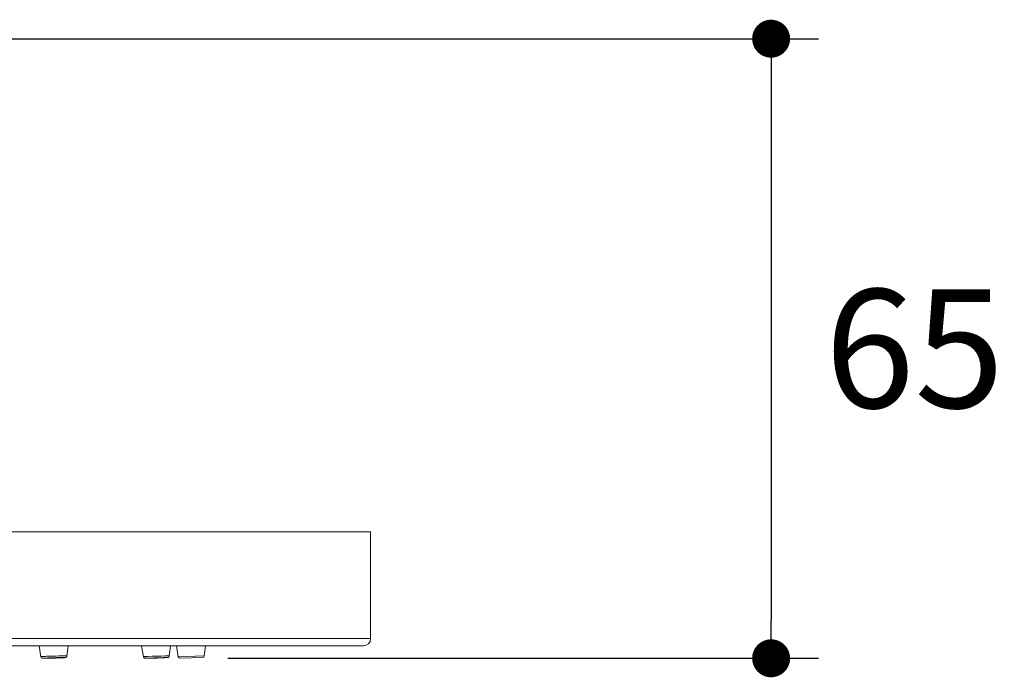
# Model space of a CAD drawing. Units: millimetres. Extents: x 72 to 9921, y -938 to 626.
# Drawn here: x 9323 to 9427, y -258 to -189 of the extents above; entities that cross this region are included whole.
import ezdxf

# ---------------------------------------------------------------- set-up
doc = ezdxf.new("R2010")
doc.units = ezdxf.units.MM
doc.header["$MEASUREMENT"] = 0
doc.layers.add('Dimensions', color=7, linetype='Continuous')
doc.styles.get("Standard").update_dxf_attribs({"font": 'helr45w_0.ttf'})
doc.dimstyles.get("Standard").update_dxf_attribs({"dimscale": 5, "dimtxt": 2.5, "dimasz": 0.8, "dimexe": 1, "dimexo": 1, "dimgap": 1, "dimtad": 2, "dimtih": 1, "dimtoh": 1, "dimdec": 0, "dimzin": 0, "dimdsep": 46, "dimtxsty": 'Standard', "dimblk": 'DOT', "dimcen": 2, "dimclrd": 1, "dimclre": 1, "dimclrt": 1, "dimadec": 0, "dimazin": 0, "dimtfac": 1, "dimtdec": 0, "dimtofl": 0, "dimtmove": 0, "dimatfit": 3, "dimfxl": 1, "dimtolj": 1, "dimtzin": 0, "dimarcsym": 0})

# ---------------------------------------------------------------- blocks, each defined once
blk = doc.blocks.new('_Dot')
at = {"color": 0, "linetype": 'ByBlock', "lineweight": -2}
blk.add_line((-0.5, 0), (-1, 0), dxfattribs=at)
at = {"color": 0, "linetype": 'ByBlock', "const_width": 0.5}
blk.add_lwpolyline([(-0.25, 0, 1), (0.25, 0, 1)], format="xyb", close=True, dxfattribs=at)
blk = doc.blocks.new('*D4')
at = {"layer": 'Dimensions', "color": 1, "lineweight": -2, "transparency": 16777216}
for p, q in [((9249.96, -190.7), (9407.59, -190.7)), ((9402.59, -194.7), (9402.59, -251.99)), ((9345.3, -255.99), (9407.59, -255.99))]:
    blk.add_line(p, q, dxfattribs=at)
at = {"layer": 'Dimensions', "color": 1, "lineweight": -2, "transparency": 16777216, "xscale": 4, "yscale": 4, "zscale": 4}
for p, rotation in [((9402.59, -190.7), 90), ((9402.59, -255.99), 270)]:
    blk.add_blockref('_Dot', p, dxfattribs=dict(at, rotation=rotation))
at = {"layer": 'Dimensions', "color": 1, "transparency": 16777216, "insert": (9417.71, -223.35), "char_height": 12.5, "attachment_point": 5}
blk.add_mtext('\\A1;65', dxfattribs=at)

msp = doc.modelspace()

# ---------------------------------------------------------------- linework, layer by layer
at = {"color": 7, "lineweight": 13}
for points in [[(9106.37, -242.68), (9360.37, -242.68)], [(9360.37, -253.92), (9360.37, -242.68)], [(9360.37, -253.92), (9106.37, -253.92)], [(9359.61, -254.68), (9107.13, -254.68)], [(9325.41, -254.68), (9325.61, -255.82)], [(9328.47, -254.68), (9328.35, -255.74)], [(9336.21, -254.68), (9336.41, -255.83)], [(9339.26, -254.68), (9339.14, -255.73)], [(9339.89, -254.68), (9340.09, -255.83)], [(9342.94, -254.68), (9342.83, -255.73)], [(9325.61, -255.82), (9325.61, -255.82), (9325.61, -255.82), (9325.61, -255.82), (9325.61, -255.82), (9325.61, -255.82), (9325.61, -255.82), (9325.62, -255.82), (9325.62, -255.82), (9325.62, -255.82), (9325.62, -255.82), (9325.62, -255.82), (9325.63, -255.82), (9325.63, -255.82), (9325.63, -255.82), (9325.64, -255.81), (9325.64, -255.81), (9325.64, -255.81)], [(9325.61, -255.82), (9325.61, -255.83), (9325.61, -255.83), (9325.61, -255.83), (9325.61, -255.84), (9325.62, -255.84), (9325.62, -255.85), (9325.62, -255.85), (9325.62, -255.85), (9325.62, -255.86), (9325.62, -255.86), (9325.62, -255.87), (9325.63, -255.87), (9325.63, -255.87), (9325.63, -255.88), (9325.63, -255.88), (9325.64, -255.89), (9325.64, -255.89), (9325.64, -255.9), (9325.64, -255.9), (9325.65, -255.9), (9325.65, -255.91), (9325.65, -255.91), (9325.65, -255.92), (9325.66, -255.92), (9325.66, -255.92), (9325.67, -255.93), (9325.67, -255.93), (9325.67, -255.93), (9325.68, -255.94), (9325.68, -255.94), (9325.68, -255.94), (9325.69, -255.95), (9325.69, -255.95), (9325.69, -255.95), (9325.7, -255.95), (9325.7, -255.96), (9325.71, -255.96), (9325.71, -255.96), (9325.71, -255.96), (9325.72, -255.96), (9325.72, -255.97), (9325.72, -255.97), (9325.73, -255.97), (9325.73, -255.97), (9325.73, -255.97), (9325.73, -255.97), (9325.74, -255.97), (9325.74, -255.97), (9325.74, -255.98), (9325.74, -255.98), (9325.75, -255.98), (9325.75, -255.98), (9325.75, -255.98), (9325.75, -255.98), (9325.75, -255.98), (9325.76, -255.98), (9325.76, -255.98), (9325.76, -255.98), (9325.76, -255.98), (9325.76, -255.98), (9325.76, -255.98), (9325.77, -255.98), (9325.77, -255.98), (9325.77, -255.98), (9325.77, -255.98), (9325.77, -255.98), (9325.77, -255.98), (9325.78, -255.98), (9325.78, -255.98), (9325.78, -255.98), (9325.78, -255.99), (9325.78, -255.99), (9325.78, -255.99), (9325.79, -255.99), (9325.79, -255.99), (9325.79, -255.99), (9325.79, -255.99), (9325.79, -255.99), (9325.79, -255.99), (9325.8, -255.99), (9325.8, -255.99), (9325.8, -255.99), (9325.8, -255.99), (9325.8, -255.99), (9325.81, -255.99), (9325.81, -255.99)], [(9325.64, -255.81), (9325.65, -255.81)], [(9325.65, -255.81), (9325.66, -255.81)], [(9325.66, -255.81), (9325.67, -255.81)], [(9325.67, -255.81), (9325.68, -255.81)], [(9325.68, -255.81), (9325.7, -255.81)], [(9325.7, -255.81), (9325.72, -255.81)], [(9325.72, -255.81), (9325.75, -255.81)], [(9325.75, -255.81), (9325.79, -255.8)], [(9325.79, -255.8), (9325.85, -255.8)], [(9325.86, -255.99), (9325.85, -255.99), (9325.85, -255.99), (9325.84, -255.99), (9325.84, -255.99), (9325.84, -255.99), (9325.83, -255.99), (9325.83, -255.99), (9325.83, -255.99), (9325.82, -255.99), (9325.82, -255.99), (9325.82, -255.99), (9325.82, -255.99), (9325.82, -255.99), (9325.82, -255.99), (9325.82, -255.99), (9325.81, -255.99), (9325.81, -255.99), (9325.81, -255.99), (9325.81, -255.99), (9325.81, -255.99), (9325.81, -255.99), (9325.81, -255.99), (9325.82, -255.98), (9325.82, -255.98), (9325.82, -255.98), (9325.82, -255.98), (9325.82, -255.98), (9325.82, -255.98), (9325.82, -255.98), (9325.83, -255.98), (9325.83, -255.98), (9325.83, -255.98), (9325.83, -255.98), (9325.84, -255.98), (9325.84, -255.98)], [(9325.81, -255.99), (9325.81, -255.99)], [(9325.82, -255.99), (9325.82, -255.99)], [(9325.82, -255.99), (9325.83, -255.99)], [(9325.83, -255.99), (9325.84, -255.99)], [(9325.83, -255.99), (9325.83, -255.99)], [(9325.84, -255.98), (9325.85, -255.98)], [(9325.84, -255.99), (9325.85, -255.99)], [(9325.85, -255.8), (9325.93, -255.8)], [(9325.85, -255.98), (9325.86, -255.98)], [(9325.85, -255.99), (9325.86, -255.99)], [(9325.85, -255.99), (9325.85, -255.99)], [(9325.86, -255.98), (9325.86, -255.98)], [(9325.86, -255.98), (9325.87, -255.98)], [(9325.86, -255.99), (9325.89, -255.99)], [(9325.87, -255.99), (9325.86, -255.99)], [(9325.87, -255.98), (9325.89, -255.98)], [(9325.87, -255.99), (9325.87, -255.99)], [(9325.88, -255.99), (9325.91, -255.99)], [(9325.89, -255.98), (9325.91, -255.98)], [(9325.9, -255.99), (9325.94, -255.99)], [(9325.91, -255.98), (9325.93, -255.97)], [(9325.93, -255.8), (9326.04, -255.79)], [(9325.93, -255.97), (9325.97, -255.97)], [(9325.93, -255.99), (9325.98, -255.99)], [(9325.97, -255.97), (9326.02, -255.97)], [(9325.97, -255.99), (9326.03, -255.99)], [(9326.02, -255.97), (9326.09, -255.96)], [(9326.03, -255.99), (9326.11, -255.99)], [(9326.04, -255.79), (9326.21, -255.78)], [(9326.09, -255.96), (9326.18, -255.96)], [(9326.1, -255.99), (9326.28, -255.99)], [(9326.18, -255.96), (9326.33, -255.95)], [(9326.21, -255.78), (9326.27, -255.78)], [(9326.27, -255.78), (9326.53, -255.77)], [(9326.46, -255.98), (9326.28, -255.99)], [(9326.33, -255.97), (9326.32, -255.97), (9326.32, -255.97), (9326.32, -255.97), (9326.31, -255.97), (9326.31, -255.97), (9326.31, -255.97), (9326.31, -255.97), (9326.31, -255.97), (9326.3, -255.97), (9326.3, -255.97), (9326.3, -255.97), (9326.3, -255.97), (9326.3, -255.97), (9326.3, -255.97), (9326.3, -255.97), (9326.3, -255.97)], [(9326.3, -255.97), (9326.3, -255.97), (9326.3, -255.97), (9326.3, -255.97), (9326.3, -255.97), (9326.3, -255.97), (9326.3, -255.97), (9326.3, -255.97), (9326.3, -255.97), (9326.31, -255.97), (9326.31, -255.97), (9326.31, -255.97), (9326.31, -255.97), (9326.31, -255.97), (9326.32, -255.97), (9326.32, -255.97), (9326.32, -255.97)], [(9326.32, -255.97), (9326.33, -255.97)], [(9326.33, -255.95), (9326.46, -255.95)], [(9326.34, -255.97), (9326.33, -255.97)], [(9326.33, -255.97), (9326.33, -255.97)], [(9326.33, -255.97), (9326.33, -255.97)], [(9326.33, -255.97), (9326.34, -255.97)], [(9326.35, -255.97), (9326.34, -255.97)], [(9326.34, -255.97), (9326.35, -255.97)], [(9326.35, -255.97), (9326.37, -255.96)], [(9326.36, -255.97), (9326.35, -255.97)], [(9326.38, -255.97), (9326.36, -255.97)], [(9326.37, -255.96), (9326.39, -255.96)], [(9326.4, -255.97), (9326.38, -255.97)], [(9326.39, -255.96), (9326.41, -255.96)], [(9326.43, -255.97), (9326.4, -255.97)], [(9326.41, -255.96), (9326.45, -255.96)], [(9326.47, -255.97), (9326.43, -255.97)], [(9326.45, -255.96), (9326.51, -255.96)], [(9326.46, -255.95), (9326.71, -255.94)], [(9326.46, -255.98), (9326.7, -255.98)], [(9326.54, -255.97), (9326.47, -255.97)], [(9326.51, -255.96), (9326.6, -255.95)], [(9326.53, -255.77), (9326.85, -255.76)], [(9326.64, -255.97), (9326.54, -255.97)], [(9326.6, -255.95), (9326.68, -255.95)], [(9326.78, -255.97), (9326.64, -255.97)], [(9326.68, -255.95), (9326.82, -255.94)], [(9326.97, -255.97), (9326.68, -255.98)], [(9326.71, -255.94), (9327, -255.93)], [(9326.95, -255.96), (9326.78, -255.97)], [(9326.82, -255.94), (9326.99, -255.94)], [(9326.85, -255.76), (9327.2, -255.75)], [(9327.25, -255.96), (9326.95, -255.97)], [(9327.12, -255.96), (9326.95, -255.96)], [(9326.99, -255.94), (9327.17, -255.93)], [(9327, -255.93), (9327.29, -255.92)], [(9327.28, -255.95), (9327.12, -255.96)], [(9327.17, -255.93), (9327.31, -255.93)], [(9327.19, -255.75), (9327.51, -255.74)], [(9327.23, -255.96), (9327.48, -255.95)], [(9327.37, -255.95), (9327.28, -255.95)], [(9327.29, -255.92), (9327.54, -255.92)], [(9327.31, -255.93), (9327.41, -255.93)], [(9327.46, -255.94), (9327.37, -255.95)], [(9327.41, -255.93), (9327.48, -255.93)], [(9327.52, -255.94), (9327.46, -255.94)], [(9327.47, -255.95), (9327.66, -255.95)], [(9327.48, -255.93), (9327.53, -255.93)], [(9327.51, -255.74), (9327.75, -255.74)], [(9327.55, -255.94), (9327.52, -255.94)], [(9327.53, -255.93), (9327.57, -255.93)], [(9327.54, -255.92), (9327.72, -255.91)], [(9327.58, -255.94), (9327.55, -255.94)], [(9327.57, -255.93), (9327.59, -255.93)], [(9327.6, -255.94), (9327.58, -255.94)], [(9327.59, -255.93), (9327.61, -255.93)], [(9327.62, -255.94), (9327.6, -255.94)], [(9327.61, -255.93), (9327.62, -255.93)], [(9327.62, -255.93), (9327.63, -255.93)], [(9327.63, -255.94), (9327.62, -255.94)], [(9327.63, -255.93), (9327.63, -255.93)], [(9327.63, -255.93), (9327.64, -255.93)], [(9327.64, -255.93), (9327.63, -255.94)], [(9327.63, -255.93), (9327.63, -255.94)], [(9327.64, -255.93), (9327.65, -255.93), (9327.65, -255.93), (9327.65, -255.93), (9327.65, -255.93), (9327.66, -255.93), (9327.66, -255.93), (9327.66, -255.93), (9327.66, -255.93), (9327.66, -255.93), (9327.66, -255.93), (9327.67, -255.93), (9327.67, -255.93), (9327.67, -255.93), (9327.67, -255.93), (9327.67, -255.93), (9327.67, -255.93)], [(9327.65, -255.93), (9327.64, -255.93)], [(9327.67, -255.93), (9327.67, -255.93), (9327.67, -255.93), (9327.67, -255.93), (9327.67, -255.93), (9327.67, -255.93), (9327.67, -255.93), (9327.66, -255.93), (9327.66, -255.93), (9327.66, -255.93), (9327.66, -255.93), (9327.66, -255.93), (9327.66, -255.93), (9327.65, -255.93), (9327.65, -255.93), (9327.65, -255.93), (9327.65, -255.93)], [(9327.8, -255.94), (9327.65, -255.95)], [(9327.72, -255.91), (9327.84, -255.91)], [(9327.75, -255.74), (9327.92, -255.73)], [(9327.8, -255.94), (9327.89, -255.94)], [(9327.84, -255.91), (9327.92, -255.91)], [(9327.89, -255.94), (9327.95, -255.93)], [(9327.92, -255.73), (9328.03, -255.73)], [(9327.92, -255.91), (9327.97, -255.91)], [(9328.01, -255.93), (9327.95, -255.93)], [(9327.97, -255.91), (9328.01, -255.91)], [(9328.04, -255.93), (9328, -255.93)], [(9328.01, -255.91), (9328.04, -255.91)], [(9328.03, -255.73), (9328.11, -255.73)], [(9328.07, -255.93), (9328.03, -255.93)], [(9328.04, -255.91), (9328.07, -255.91)], [(9328.09, -255.92), (9328.06, -255.93)], [(9328.07, -255.91), (9328.08, -255.91)], [(9328.08, -255.91), (9328.09, -255.91)], [(9328.1, -255.92), (9328.08, -255.93)], [(9328.09, -255.91), (9328.1, -255.91)], [(9328.09, -255.92), (9328.11, -255.92)], [(9328.1, -255.91), (9328.11, -255.91)], [(9328.11, -255.92), (9328.1, -255.92)], [(9328.11, -255.73), (9328.16, -255.73)], [(9328.11, -255.91), (9328.12, -255.91), (9328.12, -255.91), (9328.13, -255.91), (9328.13, -255.91), (9328.13, -255.91), (9328.14, -255.91), (9328.14, -255.91), (9328.14, -255.91), (9328.14, -255.91), (9328.15, -255.91), (9328.15, -255.91), (9328.15, -255.91), (9328.15, -255.91), (9328.15, -255.91), (9328.15, -255.91), (9328.15, -255.91), (9328.15, -255.91), (9328.15, -255.91), (9328.15, -255.92), (9328.15, -255.92), (9328.15, -255.92), (9328.15, -255.92), (9328.15, -255.92), (9328.15, -255.92), (9328.15, -255.92), (9328.15, -255.92), (9328.15, -255.92), (9328.15, -255.92), (9328.14, -255.92), (9328.14, -255.92), (9328.14, -255.92), (9328.14, -255.92), (9328.13, -255.92), (9328.13, -255.92), (9328.13, -255.92)], [(9328.12, -255.92), (9328.11, -255.92)], [(9328.11, -255.92), (9328.12, -255.92)], [(9328.13, -255.92), (9328.12, -255.92)], [(9328.12, -255.92), (9328.13, -255.92)], [(9328.13, -255.92), (9328.14, -255.92)], [(9328.13, -255.92), (9328.13, -255.92)], [(9328.14, -255.92), (9328.14, -255.92)], [(9328.14, -255.92), (9328.15, -255.92), (9328.15, -255.92)], [(9328.15, -255.92), (9328.16, -255.92)], [(9328.15, -255.92), (9328.15, -255.92)], [(9328.16, -255.73), (9328.21, -255.73)], [(9328.16, -255.92), (9328.17, -255.92)], [(9328.16, -255.92), (9328.16, -255.92), (9328.16, -255.92)], [(9328.17, -255.92), (9328.17, -255.92), (9328.17, -255.92), (9328.18, -255.92), (9328.18, -255.92), (9328.18, -255.91), (9328.18, -255.91), (9328.18, -255.91), (9328.18, -255.91), (9328.18, -255.91), (9328.18, -255.91), (9328.19, -255.91), (9328.19, -255.91), (9328.19, -255.91), (9328.19, -255.91), (9328.19, -255.91), (9328.19, -255.91), (9328.19, -255.91), (9328.2, -255.91), (9328.2, -255.91), (9328.2, -255.91), (9328.2, -255.91), (9328.2, -255.91), (9328.2, -255.91), (9328.21, -255.91), (9328.21, -255.91), (9328.21, -255.91), (9328.21, -255.91), (9328.21, -255.91), (9328.21, -255.91), (9328.21, -255.91), (9328.22, -255.9), (9328.22, -255.9), (9328.22, -255.9), (9328.22, -255.9), (9328.22, -255.9), (9328.22, -255.9), (9328.23, -255.9), (9328.23, -255.9), (9328.23, -255.9), (9328.23, -255.9), (9328.23, -255.9), (9328.24, -255.9), (9328.24, -255.89), (9328.24, -255.89), (9328.24, -255.89), (9328.24, -255.89), (9328.25, -255.89), (9328.25, -255.89), (9328.25, -255.89), (9328.25, -255.89), (9328.26, -255.88), (9328.26, -255.88), (9328.26, -255.88), (9328.26, -255.88), (9328.26, -255.88), (9328.27, -255.88), (9328.27, -255.88), (9328.27, -255.87), (9328.28, -255.87), (9328.28, -255.87), (9328.28, -255.87), (9328.28, -255.86), (9328.29, -255.86), (9328.29, -255.86), (9328.29, -255.86), (9328.29, -255.85), (9328.3, -255.85), (9328.3, -255.85), (9328.3, -255.85), (9328.3, -255.84), (9328.3, -255.84), (9328.31, -255.84), (9328.31, -255.83), (9328.31, -255.83), (9328.31, -255.83), (9328.32, -255.83), (9328.32, -255.82), (9328.32, -255.82), (9328.32, -255.81), (9328.32, -255.81), (9328.33, -255.81), (9328.33, -255.8), (9328.33, -255.8), (9328.33, -255.8), (9328.33, -255.79), (9328.33, -255.79), (9328.34, -255.79), (9328.34, -255.78), (9328.34, -255.78), (9328.34, -255.77), (9328.34, -255.77), (9328.34, -255.77), (9328.34, -255.76), (9328.34, -255.76), (9328.34, -255.75), (9328.34, -255.75), (9328.35, -255.75), (9328.35, -255.74), (9328.35, -255.74)], [(9328.17, -255.92), (9328.17, -255.92)], [(9328.21, -255.73), (9328.24, -255.73)], [(9328.24, -255.73), (9328.26, -255.73)], [(9328.26, -255.73), (9328.28, -255.73)], [(9328.28, -255.73), (9328.29, -255.73)], [(9328.29, -255.73), (9328.3, -255.73)], [(9328.3, -255.73), (9328.31, -255.73), (9328.31, -255.73), (9328.31, -255.73), (9328.32, -255.73), (9328.32, -255.73), (9328.32, -255.73), (9328.33, -255.73), (9328.33, -255.73), (9328.33, -255.73), (9328.34, -255.73), (9328.34, -255.73), (9328.34, -255.74), (9328.34, -255.74), (9328.34, -255.74), (9328.34, -255.74), (9328.35, -255.74), (9328.35, -255.74), (9328.35, -255.74), (9328.35, -255.74)], [(9336.41, -255.83), (9336.41, -255.83), (9336.41, -255.82), (9336.41, -255.82), (9336.41, -255.82), (9336.41, -255.82), (9336.41, -255.82), (9336.42, -255.82), (9336.42, -255.82), (9336.42, -255.82), (9336.42, -255.82), (9336.42, -255.82), (9336.43, -255.82)], [(9336.41, -255.83), (9336.41, -255.83), (9336.41, -255.83), (9336.41, -255.84), (9336.41, -255.84), (9336.41, -255.85), (9336.42, -255.85), (9336.42, -255.85), (9336.42, -255.86), (9336.42, -255.86), (9336.42, -255.87), (9336.42, -255.87), (9336.42, -255.88), (9336.43, -255.88), (9336.43, -255.88), (9336.43, -255.89), (9336.43, -255.89), (9336.44, -255.9), (9336.44, -255.9), (9336.44, -255.9), (9336.44, -255.91), (9336.45, -255.91), (9336.45, -255.92), (9336.45, -255.92), (9336.46, -255.93), (9336.46, -255.93), (9336.47, -255.93), (9336.47, -255.94), (9336.47, -255.94), (9336.48, -255.94), (9336.48, -255.95), (9336.48, -255.95), (9336.49, -255.95), (9336.49, -255.95), (9336.5, -255.96), (9336.5, -255.96), (9336.5, -255.96), (9336.51, -255.96), (9336.51, -255.97), (9336.52, -255.97), (9336.52, -255.97), (9336.52, -255.97), (9336.53, -255.97), (9336.53, -255.98), (9336.53, -255.98), (9336.54, -255.98), (9336.54, -255.98), (9336.54, -255.98), (9336.54, -255.98), (9336.55, -255.98), (9336.55, -255.98), (9336.55, -255.98), (9336.55, -255.98), (9336.55, -255.98), (9336.56, -255.98), (9336.56, -255.98), (9336.56, -255.99), (9336.56, -255.99), (9336.56, -255.99), (9336.57, -255.99), (9336.57, -255.99), (9336.57, -255.99), (9336.57, -255.99), (9336.57, -255.99), (9336.57, -255.99), (9336.57, -255.99), (9336.58, -255.99), (9336.58, -255.99), (9336.58, -255.99), (9336.58, -255.99), (9336.58, -255.99), (9336.58, -255.99), (9336.58, -255.99), (9336.58, -255.99), (9336.58, -255.99), (9336.59, -255.99), (9336.59, -255.99), (9336.59, -255.99), (9336.59, -255.99), (9336.59, -255.99), (9336.59, -255.99), (9336.59, -255.99), (9336.59, -255.99), (9336.6, -255.99), (9336.6, -255.99)], [(9336.43, -255.82), (9336.43, -255.82)], [(9336.43, -255.82), (9336.44, -255.82)], [(9336.44, -255.82), (9336.45, -255.82)], [(9336.45, -255.82), (9336.46, -255.82)], [(9336.46, -255.82), (9336.48, -255.82)], [(9336.48, -255.82), (9336.52, -255.82)], [(9336.52, -255.82), (9336.57, -255.81)], [(9336.57, -255.81), (9336.68, -255.81)], [(9336.6, -255.99), (9336.6, -255.99)], [(9336.6, -255.99), (9336.6, -255.99)], [(9336.6, -255.99), (9336.6, -255.99), (9336.61, -255.99)], [(9336.61, -255.99), (9336.62, -255.99)], [(9336.61, -255.99), (9336.61, -255.99)], [(9336.61, -255.99), (9336.61, -255.99)], [(9336.62, -255.99), (9336.63, -255.99)], [(9336.62, -255.99), (9336.62, -255.99)], [(9336.63, -255.99), (9336.65, -255.99)], [(9336.63, -255.99), (9336.63, -255.99)], [(9336.64, -255.99), (9336.63, -255.99)], [(9336.63, -255.99), (9336.63, -255.99)], [(9336.63, -255.99), (9336.64, -255.99)], [(9336.64, -255.99), (9336.66, -255.99)], [(9336.64, -255.99), (9336.65, -255.99)], [(9336.65, -255.99), (9336.66, -255.99)], [(9336.66, -255.99), (9336.68, -255.98)], [(9336.66, -255.99), (9336.69, -255.99)], [(9336.68, -255.81), (9336.89, -255.8)], [(9336.68, -255.98), (9336.72, -255.98)], [(9336.68, -255.99), (9336.72, -255.99)], [(9336.71, -255.99), (9336.78, -255.99)], [(9336.72, -255.98), (9336.77, -255.98)], [(9336.77, -255.99), (9336.88, -255.99)], [(9336.78, -255.98), (9336.89, -255.97)], [(9336.87, -255.99), (9337.09, -255.98)], [(9336.89, -255.8), (9337.29, -255.78)], [(9336.89, -255.97), (9337.12, -255.96)], [(9337.07, -255.98), (9337.47, -255.97)], [(9337.11, -255.97), (9337.11, -255.97), (9337.11, -255.97), (9337.11, -255.97), (9337.1, -255.97), (9337.1, -255.97), (9337.1, -255.97), (9337.1, -255.97), (9337.1, -255.97), (9337.1, -255.97), (9337.1, -255.97)], [(9337.1, -255.97), (9337.1, -255.97), (9337.1, -255.97), (9337.1, -255.97), (9337.1, -255.97), (9337.1, -255.97), (9337.1, -255.97), (9337.1, -255.97), (9337.11, -255.97), (9337.11, -255.97)], [(9337.12, -255.97), (9337.11, -255.97)], [(9337.11, -255.97), (9337.11, -255.97)], [(9337.11, -255.97), (9337.12, -255.97)], [(9337.12, -255.96), (9337.52, -255.95)], [(9337.13, -255.97), (9337.12, -255.97)], [(9337.12, -255.97), (9337.12, -255.97)], [(9337.12, -255.97), (9337.12, -255.97)], [(9337.12, -255.97), (9337.13, -255.97)], [(9337.15, -255.97), (9337.13, -255.97)], [(9337.13, -255.97), (9337.15, -255.97)], [(9337.18, -255.97), (9337.15, -255.97)], [(9337.15, -255.97), (9337.17, -255.97)], [(9337.17, -255.97), (9337.22, -255.97)], [(9337.22, -255.97), (9337.18, -255.97)], [(9337.22, -255.97), (9337.31, -255.96)], [(9337.32, -255.97), (9337.22, -255.97)], [(9337.29, -255.78), (9337.4, -255.78)], [(9337.31, -255.96), (9337.49, -255.95)], [(9337.52, -255.97), (9337.32, -255.97)], [(9337.4, -255.78), (9337.86, -255.76)], [(9337.88, -255.96), (9337.45, -255.97)], [(9337.49, -255.96), (9337.71, -255.95)], [(9337.52, -255.95), (9337.67, -255.94)], [(9337.84, -255.96), (9337.52, -255.97)], [(9337.67, -255.94), (9338.12, -255.93)], [(9337.71, -255.95), (9338.03, -255.94)], [(9338.07, -255.95), (9337.84, -255.96)], [(9337.86, -255.76), (9338.32, -255.75)], [(9337.88, -255.96), (9338.37, -255.94)], [(9338.03, -255.94), (9338.24, -255.93)], [(9338.26, -255.94), (9338.07, -255.95)], [(9338.12, -255.93), (9338.5, -255.92)], [(9338.24, -255.93), (9338.34, -255.93)], [(9338.35, -255.94), (9338.26, -255.94)], [(9338.32, -255.75), (9338.7, -255.74)], [(9338.34, -255.93), (9338.39, -255.93)], [(9338.63, -255.93), (9338.35, -255.94)], [(9338.39, -255.93), (9338.35, -255.94)], [(9338.39, -255.93), (9338.42, -255.93)], [(9338.42, -255.93), (9338.39, -255.93)], [(9338.42, -255.93), (9338.43, -255.93)], [(9338.43, -255.93), (9338.42, -255.93)], [(9338.43, -255.93), (9338.44, -255.93)], [(9338.44, -255.93), (9338.43, -255.93)], [(9338.44, -255.93), (9338.45, -255.93)], [(9338.45, -255.93), (9338.44, -255.93)], [(9338.45, -255.93), (9338.45, -255.93)], [(9338.45, -255.93), (9338.46, -255.93), (9338.46, -255.93), (9338.46, -255.93), (9338.46, -255.93), (9338.46, -255.93), (9338.46, -255.93), (9338.46, -255.93), (9338.47, -255.93), (9338.47, -255.93), (9338.47, -255.93)], [(9338.46, -255.93), (9338.45, -255.93)], [(9338.45, -255.93), (9338.45, -255.93)], [(9338.47, -255.93), (9338.47, -255.93), (9338.47, -255.93), (9338.47, -255.93), (9338.46, -255.93), (9338.46, -255.93), (9338.46, -255.93), (9338.46, -255.93), (9338.46, -255.93), (9338.46, -255.93)], [(9338.5, -255.92), (9338.7, -255.91)], [(9338.63, -255.93), (9338.81, -255.92)], [(9338.7, -255.74), (9338.89, -255.73)], [(9338.7, -255.91), (9338.8, -255.91)], [(9338.8, -255.91), (9338.86, -255.91)], [(9338.81, -255.92), (9338.86, -255.92)], [(9338.86, -255.91), (9338.89, -255.91)], [(9338.89, -255.92), (9338.86, -255.92)], [(9338.89, -255.73), (9338.99, -255.73)], [(9338.89, -255.91), (9338.9, -255.91)], [(9338.91, -255.92), (9338.89, -255.92)], [(9338.9, -255.91), (9338.92, -255.91)], [(9338.93, -255.91), (9338.91, -255.92)], [(9338.92, -255.91), (9338.92, -255.91)], [(9338.92, -255.91), (9338.93, -255.91)], [(9338.92, -255.92), (9338.93, -255.91)], [(9338.94, -255.91), (9338.93, -255.91)], [(9338.93, -255.91), (9338.93, -255.91)], [(9338.93, -255.91), (9338.94, -255.91)], [(9338.94, -255.91), (9338.95, -255.91)], [(9338.94, -255.91), (9338.94, -255.91)], [(9338.95, -255.91), (9338.96, -255.91)], [(9338.95, -255.91), (9338.95, -255.91)], [(9338.96, -255.91), (9338.96, -255.91)], [(9338.96, -255.91), (9338.96, -255.91)], [(9338.96, -255.91), (9338.96, -255.91), (9338.96, -255.91)], [(9338.96, -255.91), (9338.97, -255.91)], [(9338.97, -255.91), (9338.98, -255.91), (9338.98, -255.91), (9338.98, -255.91), (9338.98, -255.91), (9338.98, -255.91), (9338.98, -255.91), (9338.98, -255.91), (9338.98, -255.91), (9338.99, -255.91), (9338.99, -255.91), (9338.99, -255.91), (9338.99, -255.91), (9338.99, -255.91), (9338.99, -255.91), (9338.99, -255.91), (9338.99, -255.91), (9338.99, -255.91), (9339, -255.91), (9339, -255.91), (9339, -255.91), (9339, -255.9), (9339, -255.9), (9339, -255.9), (9339, -255.9), (9339, -255.9), (9339.01, -255.9), (9339.01, -255.9), (9339.01, -255.9), (9339.01, -255.9), (9339.01, -255.9), (9339.01, -255.9), (9339.02, -255.9), (9339.02, -255.9), (9339.02, -255.9), (9339.02, -255.9), (9339.02, -255.9), (9339.02, -255.9), (9339.03, -255.9), (9339.03, -255.89), (9339.03, -255.89), (9339.03, -255.89), (9339.03, -255.89), (9339.04, -255.89), (9339.04, -255.89), (9339.04, -255.89), (9339.04, -255.89), (9339.05, -255.88), (9339.05, -255.88), (9339.05, -255.88), (9339.05, -255.88), (9339.06, -255.88), (9339.06, -255.88), (9339.06, -255.87), (9339.07, -255.87), (9339.07, -255.87), (9339.07, -255.87), (9339.07, -255.87), (9339.08, -255.86), (9339.08, -255.86), (9339.08, -255.86), (9339.08, -255.86), (9339.09, -255.85), (9339.09, -255.85), (9339.09, -255.85), (9339.09, -255.85), (9339.1, -255.84), (9339.1, -255.84), (9339.1, -255.84), (9339.1, -255.83), (9339.11, -255.83), (9339.11, -255.83), (9339.11, -255.82), (9339.11, -255.82), (9339.12, -255.82), (9339.12, -255.81), (9339.12, -255.81), (9339.12, -255.81), (9339.12, -255.8), (9339.13, -255.8), (9339.13, -255.8), (9339.13, -255.79), (9339.13, -255.79), (9339.13, -255.79), (9339.13, -255.78), (9339.13, -255.78), (9339.14, -255.77), (9339.14, -255.77), (9339.14, -255.77), (9339.14, -255.76), (9339.14, -255.76), (9339.14, -255.75), (9339.14, -255.75), (9339.14, -255.75), (9339.14, -255.74), (9339.14, -255.74), (9339.15, -255.73)], [(9338.97, -255.91), (9338.97, -255.91)], [(9338.97, -255.91), (9338.97, -255.91)], [(9338.97, -255.91), (9338.97, -255.91)], [(9338.97, -255.91), (9338.97, -255.91)], [(9338.99, -255.73), (9339.04, -255.73)], [(9339.04, -255.73), (9339.07, -255.73)], [(9339.07, -255.73), (9339.09, -255.73)], [(9339.09, -255.73), (9339.11, -255.73)], [(9339.11, -255.73), (9339.12, -255.73)], [(9339.12, -255.73), (9339.12, -255.73)], [(9339.12, -255.73), (9339.13, -255.73), (9339.13, -255.73), (9339.13, -255.73), (9339.14, -255.73), (9339.14, -255.73), (9339.14, -255.73), (9339.14, -255.73), (9339.14, -255.73), (9339.14, -255.73), (9339.14, -255.73), (9339.14, -255.73)], [(9340.09, -255.83), (9342.83, -255.73)], [(9340.3, -255.99), (9342.64, -255.91)]]:
    msp.add_lwpolyline(points, dxfattribs=at)
for points in [[(9359.61, -254.68), (9360.03, -254.68), (9360.37, -254.34), (9360.37, -253.92)], [(9340.3, -255.99), (9340.2, -256), (9340.11, -255.93), (9340.09, -255.83)], [(9342.64, -255.91), (9342.74, -255.91), (9342.82, -255.83), (9342.83, -255.73)]]:
    msp.add_open_spline(points, degree=3, dxfattribs=at)
for points in [[(9336.63, -255.99), (9336.63, -255.99), (9336.63, -255.99), (9336.63, -255.99), (9336.63, -255.99), (9336.63, -255.99), (9336.63, -255.99), (9336.63, -255.99), (9336.62, -255.99), (9336.62, -255.99), (9336.62, -255.99), (9336.62, -255.99), (9336.62, -255.99), (9336.62, -255.99), (9336.62, -255.99), (9336.62, -255.99), (9336.62, -255.99), (9336.62, -255.99), (9336.62, -255.99), (9336.62, -255.99), (9336.62, -255.99), (9336.62, -255.99), (9336.62, -255.99), (9336.62, -255.99), (9336.62, -255.99), (9336.62, -255.99), (9336.61, -255.99), (9336.61, -255.99), (9336.61, -255.99), (9336.61, -255.99), (9336.61, -255.99), (9336.61, -255.99), (9336.61, -255.99), (9336.61, -255.99), (9336.61, -255.99), (9336.61, -255.99), (9336.61, -255.99), (9336.61, -255.99), (9336.61, -255.99), (9336.61, -255.99), (9336.61, -255.99), (9336.61, -255.99), (9336.61, -255.99), (9336.61, -255.99), (9336.61, -255.99), (9336.61, -255.99), (9336.61, -255.99), (9336.61, -255.99), (9336.61, -255.99), (9336.61, -255.99), (9336.61, -255.99), (9336.61, -255.99), (9336.61, -255.99), (9336.62, -255.99), (9336.62, -255.99), (9336.62, -255.99), (9336.62, -255.99), (9336.62, -255.99), (9336.62, -255.99), (9336.62, -255.99), (9336.62, -255.99), (9336.62, -255.99), (9336.62, -255.99), (9336.62, -255.99), (9336.62, -255.99), (9336.62, -255.99), (9336.62, -255.99), (9336.62, -255.99), (9336.63, -255.99), (9336.63, -255.99), (9336.63, -255.99), (9336.63, -255.99), (9336.63, -255.99)], [(9338.93, -255.91), (9338.93, -255.91), (9338.94, -255.91), (9338.94, -255.91), (9338.94, -255.91), (9338.94, -255.91), (9338.94, -255.91), (9338.94, -255.91), (9338.94, -255.91), (9338.94, -255.91), (9338.94, -255.91), (9338.94, -255.91), (9338.94, -255.91), (9338.94, -255.91), (9338.94, -255.91), (9338.94, -255.91), (9338.94, -255.91), (9338.95, -255.91), (9338.95, -255.91), (9338.95, -255.91), (9338.95, -255.91), (9338.95, -255.91), (9338.95, -255.91), (9338.95, -255.91), (9338.95, -255.91), (9338.95, -255.91), (9338.95, -255.91), (9338.95, -255.91), (9338.95, -255.91), (9338.95, -255.91), (9338.95, -255.91), (9338.95, -255.91), (9338.95, -255.91), (9338.95, -255.91), (9338.95, -255.91), (9338.95, -255.91), (9338.95, -255.91), (9338.95, -255.91), (9338.95, -255.91), (9338.95, -255.91), (9338.95, -255.91), (9338.95, -255.91), (9338.95, -255.91), (9338.95, -255.91), (9338.95, -255.91), (9338.95, -255.91), (9338.95, -255.91), (9338.95, -255.91), (9338.95, -255.91), (9338.95, -255.91), (9338.95, -255.91), (9338.95, -255.91), (9338.95, -255.91), (9338.95, -255.91), (9338.95, -255.91), (9338.95, -255.91), (9338.95, -255.91), (9338.95, -255.91), (9338.95, -255.91), (9338.95, -255.91), (9338.95, -255.91), (9338.95, -255.91), (9338.94, -255.91), (9338.94, -255.91), (9338.94, -255.91), (9338.94, -255.91), (9338.94, -255.91), (9338.94, -255.91), (9338.94, -255.91), (9338.94, -255.91), (9338.94, -255.91), (9338.94, -255.91), (9338.94, -255.91)]]:
    msp.add_open_spline(points, degree=3, knots=[0, 0, 0, 0, 1, 1, 1, 2, 2, 2, 3, 3, 3, 4, 4, 4, 5, 5, 5, 6, 6, 6, 7, 7, 7, 8, 8, 8, 9, 9, 9, 10, 10, 10, 11, 11, 11, 12, 12, 12, 13, 13, 13, 14, 14, 14, 15, 15, 15, 16, 16, 16, 17, 17, 17, 18, 18, 18, 19, 19, 19, 20, 20, 20, 21, 21, 21, 22, 22, 22, 23, 23, 23, 24, 24, 24, 24], dxfattribs=at)

# ---------------------------------------------------------------- dimensions: what is measured, and where the dimension line sits
at = {"layer": 'Dimensions'}
dim = msp.add_linear_dim(base=(9402.59, -255.99), p1=(9244.96, -190.7), p2=(9340.3, -255.99), angle=270, dimstyle='Standard', dxfattribs=at)
dim.commit()
dim.dimension.update_dxf_attribs({"geometry": '*D4', "text_midpoint": (9417.71, -223.35)})

doc.saveas('drawing.dxf')
